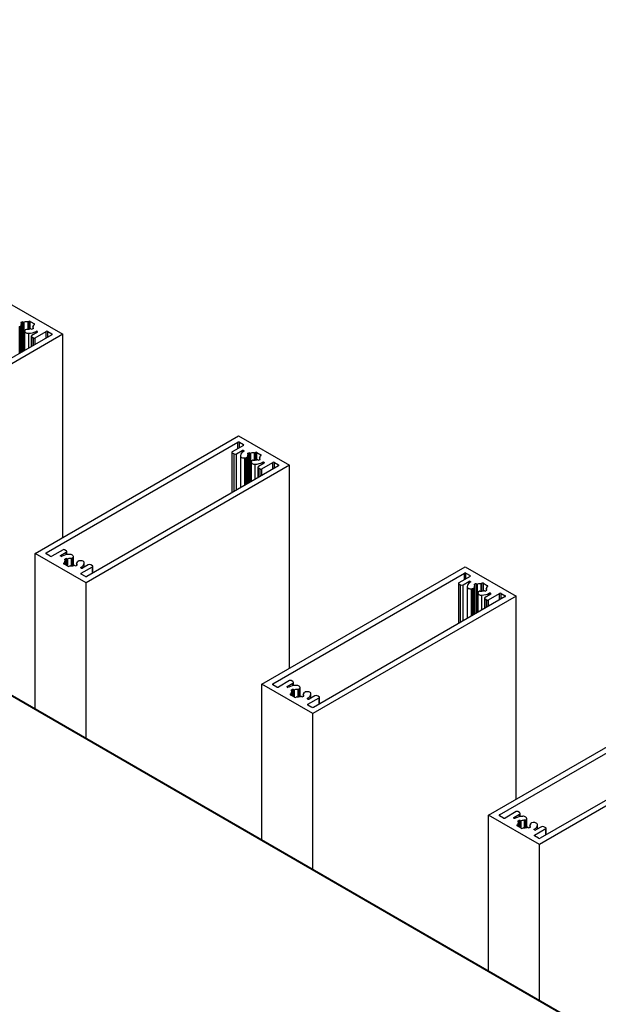
# Model space of a CAD drawing. Units: millimetres. Extents: x 2321 to 4024, y 26 to 608.
# Drawn here: x 3563 to 3577, y 534 to 557 of the extents above; entities that cross this region are included whole.
import ezdxf

# ---------------------------------------------------------------- set-up
doc = ezdxf.new("R2010")
doc.units = ezdxf.units.MM

msp = doc.modelspace()

# ---------------------------------------------------------------- linework, layer by layer
at = {"color": 7, "linetype": 'Continuous', "lineweight": 25}
for p, q in [((3494.222, 580.747), (3589.025, 526.018)), ((3589.055, 526.012), (3494.237, 580.749)), ((3563.18, 550.259), (3564.393, 549.559)), ((3563.402, 549.844), (3563.414, 549.851)), ((3563.45, 549.851), (3563.453, 549.85)), ((3563.564, 549.857), (3563.581, 549.867)), ((3563.564, 549.681), (3563.564, 549.857)), ((3563.617, 549.867), (3563.715, 549.81)), ((3563.365, 549.743), (3563.385, 549.754)), ((3563.39, 549.12), (3563.39, 549.761)), ((3563.404, 549.822), (3563.402, 549.823)), ((3563.409, 549.131), (3563.409, 549.815)), ((3563.484, 549.634), (3563.484, 549.175)), ((3563.494, 549.661), (3563.487, 549.647)), ((3563.519, 549.677), (3563.499, 549.666)), ((3563.638, 549.687), (3563.636, 549.688)), ((3563.788, 549.609), (3563.653, 549.531)), ((3563.687, 549.694), (3563.674, 549.687)), ((3563.679, 549.723), (3563.679, 549.689)), ((3563.684, 549.716), (3563.687, 549.715)), ((3563.715, 549.789), (3563.697, 549.779)), ((3563.697, 549.759), (3563.697, 549.779)), ((3563.732, 549.472), (3563.999, 549.626)), ((3563.788, 549.629), (3563.788, 549.628)), ((3564.035, 549.626), (3564.132, 549.57)), ((3564.393, 549.559), (3559.544, 546.76)), ((3564.132, 549.549), (3559.562, 546.91)), ((3563.641, 549.514), (3563.641, 549.265)), ((3563.653, 549.496), (3563.696, 549.472)), ((3564.393, 544.717), (3564.393, 549.559)), ((3563.738, 544.339), (3568.587, 547.138)), ((3568.587, 547.138), (3569.799, 546.438)), ((3563.999, 544.349), (3568.569, 546.987)), ((3568.702, 546.91), (3568.435, 546.757)), ((3568.538, 546.711), (3568.673, 546.789)), ((3568.605, 546.987), (3568.702, 546.931)), ((3568.707, 546.789), (3568.707, 546.789)), ((3568.428, 546.746), (3568.428, 545.786)), ((3568.435, 546.736), (3568.478, 546.711)), ((3568.63, 546.663), (3568.63, 545.904)), ((3568.738, 546.615), (3568.764, 546.619)), ((3568.772, 546.622), (3568.792, 546.633)), ((3568.797, 545.999), (3568.797, 546.64)), ((3568.808, 546.723), (3568.82, 546.73)), ((3568.811, 546.701), (3568.808, 546.702)), ((3568.816, 546.01), (3568.816, 546.694)), ((3568.856, 546.73), (3568.859, 546.729)), ((3568.925, 546.556), (3568.905, 546.545)), ((3568.97, 546.736), (3568.987, 546.746)), ((3568.97, 546.56), (3568.97, 546.736)), ((3569.023, 546.746), (3569.121, 546.689)), ((3569.044, 546.566), (3569.042, 546.567)), ((3569.093, 546.573), (3569.081, 546.566)), ((3569.085, 546.602), (3569.085, 546.568)), ((3569.09, 546.595), (3569.093, 546.594)), ((3569.121, 546.668), (3569.104, 546.658)), ((3569.104, 546.638), (3569.104, 546.658)), ((3569.799, 546.438), (3564.95, 543.639)), ((3569.538, 546.428), (3564.968, 543.789)), ((3568.891, 546.513), (3568.891, 546.054)), ((3568.9, 546.54), (3568.894, 546.526)), ((3569.047, 546.393), (3569.047, 546.144)), ((3569.194, 546.488), (3569.06, 546.41)), ((3569.06, 546.375), (3569.102, 546.351)), ((3569.138, 546.351), (3569.405, 546.505)), ((3569.194, 546.508), (3569.194, 546.507)), ((3569.441, 546.505), (3569.538, 546.449)), ((3569.799, 541.596), (3569.799, 546.438)), ((3564.95, 543.639), (3563.738, 544.339)), ((3563.738, 540.627), (3563.738, 544.339)), ((3564.096, 544.272), (3563.999, 544.328)), ((3564.399, 544.426), (3564.132, 544.272)), ((3564.343, 544.289), (3564.478, 544.367)), ((3564.343, 544.269), (3564.343, 544.27)), ((3564.478, 544.402), (3564.435, 544.426)), ((3564.444, 544.204), (3564.456, 544.211)), ((3564.49, 544.306), (3564.49, 544.384)), ((3564.493, 544.211), (3564.495, 544.21)), ((3564.612, 544.221), (3564.632, 544.232)), ((3564.637, 544.237), (3564.643, 544.251)), ((3564.646, 544.047), (3564.646, 544.264)), ((3564.417, 544.108), (3564.434, 544.117)), ((3564.515, 544.03), (3564.417, 544.087)), ((3564.434, 544.077), (3564.434, 544.117)), ((3564.447, 544.182), (3564.444, 544.183)), ((3564.452, 544.067), (3564.452, 544.175)), ((3564.569, 544.04), (3564.551, 544.03)), ((3564.681, 544.047), (3564.678, 544.048)), ((3564.729, 544.054), (3564.717, 544.047)), ((3564.721, 544.083), (3564.721, 544.049)), ((3564.726, 544.076), (3564.729, 544.075)), ((3564.74, 544.137), (3564.74, 544.122)), ((3564.766, 544.155), (3564.745, 544.144)), ((3564.799, 544.162), (3564.773, 544.158)), ((3564.831, 543.988), (3564.83, 543.988)), ((3564.835, 543.866), (3565.102, 544.02)), ((3564.999, 544.066), (3564.864, 543.988)), ((3564.907, 544.013), (3564.907, 544.114)), ((3565.102, 544.041), (3565.059, 544.066)), ((3565.109, 543.871), (3565.109, 544.031)), ((3569.144, 541.218), (3573.993, 544.017)), ((3573.993, 544.017), (3575.205, 543.317)), ((3564.932, 543.789), (3564.835, 543.845)), ((3569.405, 541.228), (3573.975, 543.866)), ((3574.108, 543.789), (3573.842, 543.636)), ((3574.011, 543.866), (3574.108, 543.81)), ((3564.95, 539.928), (3564.95, 543.639)), ((3573.834, 543.625), (3573.834, 542.665)), ((3573.842, 543.615), (3573.884, 543.59)), ((3573.945, 543.59), (3574.08, 543.668)), ((3574.037, 543.542), (3574.037, 542.782)), ((3574.113, 543.668), (3574.113, 543.668)), ((3574.145, 543.494), (3574.17, 543.498)), ((3574.178, 543.501), (3574.198, 543.512)), ((3574.203, 542.878), (3574.203, 543.519)), ((3574.214, 543.602), (3574.226, 543.609)), ((3574.217, 543.58), (3574.214, 543.581)), ((3574.222, 542.889), (3574.222, 543.573)), ((3574.263, 543.609), (3574.265, 543.608)), ((3574.376, 543.615), (3574.393, 543.625)), ((3574.376, 543.439), (3574.376, 543.615)), ((3574.43, 543.625), (3574.528, 543.568)), ((3574.528, 543.547), (3574.51, 543.537)), ((3574.51, 543.517), (3574.51, 543.537)), ((3575.205, 543.317), (3570.357, 540.518)), ((3574.945, 543.307), (3570.375, 540.668)), ((3574.297, 543.392), (3574.297, 542.933)), ((3574.307, 543.419), (3574.3, 543.405)), ((3574.331, 543.435), (3574.311, 543.424)), ((3574.451, 543.445), (3574.448, 543.446)), ((3574.453, 543.272), (3574.453, 543.023)), ((3574.601, 543.367), (3574.466, 543.289)), ((3574.499, 543.452), (3574.487, 543.445)), ((3574.492, 543.481), (3574.492, 543.447)), ((3574.497, 543.474), (3574.499, 543.473)), ((3574.545, 543.23), (3574.811, 543.384)), ((3574.6, 543.387), (3574.601, 543.386)), ((3574.848, 543.384), (3574.945, 543.328)), ((3575.205, 538.475), (3575.205, 543.317)), ((3574.466, 543.254), (3574.508, 543.23)), ((3570.357, 540.518), (3569.144, 541.218)), ((3569.144, 537.506), (3569.144, 541.218)), ((3569.502, 541.151), (3569.405, 541.207)), ((3569.805, 541.305), (3569.538, 541.151)), ((3569.749, 541.168), (3569.884, 541.246)), ((3569.884, 541.281), (3569.841, 541.305)), ((3569.896, 541.185), (3569.896, 541.263)), ((3569.75, 541.148), (3569.749, 541.149)), ((3569.823, 540.987), (3569.84, 540.996)), ((3569.921, 540.909), (3569.823, 540.966)), ((3569.84, 540.956), (3569.84, 540.996)), ((3569.851, 541.083), (3569.863, 541.09)), ((3569.853, 541.061), (3569.851, 541.062)), ((3569.858, 540.946), (3569.858, 541.054)), ((3569.899, 541.09), (3569.902, 541.089)), ((3569.975, 540.919), (3569.958, 540.909)), ((3570.018, 541.1), (3570.039, 541.111)), ((3570.043, 541.116), (3570.05, 541.13)), ((3570.053, 540.926), (3570.053, 541.143)), ((3570.087, 540.926), (3570.084, 540.927)), ((3570.135, 540.933), (3570.123, 540.926)), ((3570.128, 540.962), (3570.128, 540.928)), ((3570.133, 540.955), (3570.135, 540.954)), ((3570.147, 541.016), (3570.147, 541.001)), ((3570.172, 541.034), (3570.152, 541.023)), ((3570.205, 541.041), (3570.18, 541.037)), ((3570.405, 540.945), (3570.27, 540.867)), ((3570.313, 540.892), (3570.313, 540.993)), ((3570.508, 540.92), (3570.466, 540.945)), ((3570.237, 540.867), (3570.236, 540.867)), ((3570.241, 540.745), (3570.508, 540.899)), ((3570.338, 540.668), (3570.241, 540.724)), ((3570.516, 540.75), (3570.516, 540.91)), ((3574.551, 538.097), (3579.399, 540.896)), ((3574.811, 538.107), (3579.381, 540.745)), ((3570.357, 536.807), (3570.357, 540.518)), ((3580.612, 540.196), (3575.763, 537.397)), ((3580.351, 540.186), (3575.781, 537.547)), ((3575.211, 538.184), (3574.945, 538.03)), ((3575.155, 538.047), (3575.29, 538.125)), ((3575.29, 538.16), (3575.248, 538.184)), ((3575.303, 538.064), (3575.303, 538.142)), ((3575.763, 537.397), (3574.551, 538.097)), ((3574.551, 534.385), (3574.551, 538.097)), ((3574.908, 538.03), (3574.811, 538.086)), ((3575.156, 538.027), (3575.155, 538.028)), ((3575.23, 537.866), (3575.246, 537.875)), ((3575.246, 537.835), (3575.246, 537.875)), ((3575.257, 537.962), (3575.269, 537.969)), ((3575.259, 537.94), (3575.257, 537.941)), ((3575.264, 537.825), (3575.264, 537.933)), ((3575.305, 537.969), (3575.308, 537.968)), ((3575.425, 537.978), (3575.445, 537.99)), ((3575.449, 537.995), (3575.456, 538.009)), ((3575.459, 537.805), (3575.459, 538.022)), ((3575.553, 537.895), (3575.553, 537.88)), ((3575.578, 537.913), (3575.558, 537.902)), ((3575.611, 537.92), (3575.586, 537.916)), ((3575.719, 537.771), (3575.719, 537.872)), ((3575.328, 537.788), (3575.23, 537.845)), ((3575.382, 537.798), (3575.364, 537.788)), ((3575.493, 537.805), (3575.491, 537.806)), ((3575.542, 537.812), (3575.53, 537.805)), ((3575.534, 537.841), (3575.534, 537.807)), ((3575.539, 537.834), (3575.542, 537.833)), ((3575.643, 537.746), (3575.643, 537.746)), ((3575.648, 537.624), (3575.914, 537.778)), ((3575.811, 537.824), (3575.677, 537.746)), ((3575.914, 537.799), (3575.872, 537.824)), ((3575.922, 537.629), (3575.922, 537.789)), ((3575.745, 537.547), (3575.648, 537.603)), ((3575.763, 533.686), (3575.763, 537.397))]:
    msp.add_line(p, q, dxfattribs=at)
at = {"color": 8, "linetype": 'Continuous', "lineweight": 25}
for p, q in [((3563.402, 549.823), (3563.402, 549.844)), ((3563.414, 549.134), (3563.414, 549.851)), ((3563.45, 549.155), (3563.45, 549.851)), ((3563.453, 549.156), (3563.453, 549.85)), ((3563.473, 549.168), (3563.473, 549.848)), ((3563.581, 549.683), (3563.581, 549.867)), ((3563.617, 549.69), (3563.617, 549.867)), ((3563.365, 549.106), (3563.365, 549.743)), ((3563.385, 549.118), (3563.385, 549.754)), ((3563.407, 549.13), (3563.407, 549.81)), ((3563.684, 549.692), (3563.684, 549.716)), ((3563.687, 549.694), (3563.687, 549.715)), ((3563.715, 549.789), (3563.715, 549.81)), ((3563.755, 549.59), (3563.755, 549.629)), ((3563.788, 549.609), (3563.788, 549.629)), ((3563.788, 549.609), (3563.788, 549.628)), ((3563.999, 549.472), (3563.999, 549.626)), ((3564.035, 549.493), (3564.035, 549.626)), ((3563.58, 549.23), (3563.58, 549.585)), ((3563.653, 549.272), (3563.653, 549.496)), ((3563.696, 549.297), (3563.696, 549.472)), ((3563.732, 549.318), (3563.732, 549.472)), ((3564.132, 549.549), (3564.132, 549.57)), ((3568.569, 546.833), (3568.569, 546.987)), ((3568.605, 546.854), (3568.605, 546.987)), ((3568.673, 546.742), (3568.673, 546.789)), ((3568.702, 546.91), (3568.702, 546.931)), ((3568.707, 546.769), (3568.707, 546.789)), ((3568.707, 546.769), (3568.707, 546.789)), ((3568.435, 545.791), (3568.435, 546.736)), ((3568.478, 545.815), (3568.478, 546.711)), ((3568.538, 545.85), (3568.538, 546.711)), ((3568.738, 545.966), (3568.738, 546.615)), ((3568.764, 545.981), (3568.764, 546.619)), ((3568.772, 545.985), (3568.772, 546.622)), ((3568.792, 545.997), (3568.792, 546.633)), ((3568.808, 546.702), (3568.808, 546.723)), ((3568.814, 546.009), (3568.814, 546.689)), ((3568.82, 546.013), (3568.82, 546.73)), ((3568.856, 546.034), (3568.856, 546.73)), ((3568.859, 546.035), (3568.859, 546.729)), ((3568.879, 546.047), (3568.879, 546.727)), ((3568.987, 546.562), (3568.987, 546.746)), ((3569.023, 546.569), (3569.023, 546.746)), ((3569.09, 546.571), (3569.09, 546.595)), ((3569.093, 546.573), (3569.093, 546.594)), ((3569.121, 546.668), (3569.121, 546.689)), ((3568.986, 546.109), (3568.986, 546.464)), ((3569.06, 546.151), (3569.06, 546.375)), ((3569.102, 546.176), (3569.102, 546.351)), ((3569.138, 546.197), (3569.138, 546.351)), ((3569.162, 546.469), (3569.162, 546.508)), ((3569.194, 546.488), (3569.194, 546.508)), ((3569.194, 546.488), (3569.194, 546.507)), ((3569.405, 546.351), (3569.405, 546.505)), ((3569.441, 546.372), (3569.441, 546.505)), ((3569.538, 546.428), (3569.538, 546.449)), ((3563.999, 544.328), (3563.999, 544.349)), ((3564.343, 544.27), (3564.343, 544.289)), ((3564.444, 544.183), (3564.444, 544.204)), ((3564.456, 544.064), (3564.456, 544.211)), ((3564.478, 544.303), (3564.478, 544.367)), ((3564.493, 544.043), (3564.493, 544.211)), ((3564.495, 544.042), (3564.495, 544.21)), ((3564.515, 544.03), (3564.515, 544.208)), ((3564.599, 544.04), (3564.599, 544.218)), ((3564.612, 544.041), (3564.612, 544.221)), ((3564.632, 544.044), (3564.632, 544.232)), ((3564.637, 544.045), (3564.637, 544.237)), ((3564.643, 544.046), (3564.643, 544.251)), ((3564.417, 544.087), (3564.417, 544.108)), ((3564.45, 544.068), (3564.45, 544.17)), ((3564.726, 544.052), (3564.726, 544.076)), ((3564.729, 544.054), (3564.729, 544.075)), ((3564.74, 544.122), (3564.74, 544.136)), ((3564.829, 543.989), (3564.829, 544.007)), ((3564.906, 544.012), (3564.906, 544.108)), ((3565.102, 543.866), (3565.102, 544.02)), ((3564.835, 543.845), (3564.835, 543.866)), ((3573.975, 543.712), (3573.975, 543.866)), ((3574.011, 543.733), (3574.011, 543.866)), ((3574.108, 543.789), (3574.108, 543.81)), ((3573.842, 542.67), (3573.842, 543.615)), ((3573.884, 542.694), (3573.884, 543.59)), ((3573.945, 542.729), (3573.945, 543.59)), ((3574.08, 543.621), (3574.08, 543.668)), ((3574.113, 543.648), (3574.113, 543.668)), ((3574.113, 543.648), (3574.113, 543.668)), ((3574.17, 542.86), (3574.17, 543.498)), ((3574.178, 542.864), (3574.178, 543.501)), ((3574.198, 542.876), (3574.198, 543.512)), ((3574.214, 543.581), (3574.214, 543.602)), ((3574.22, 542.888), (3574.22, 543.568)), ((3574.226, 542.892), (3574.226, 543.609)), ((3574.263, 542.913), (3574.263, 543.609)), ((3574.265, 542.914), (3574.265, 543.608)), ((3574.285, 542.926), (3574.285, 543.606)), ((3574.393, 543.44), (3574.393, 543.625)), ((3574.43, 543.448), (3574.43, 543.625)), ((3574.528, 543.547), (3574.528, 543.568)), ((3574.145, 542.845), (3574.145, 543.494)), ((3574.392, 542.988), (3574.392, 543.343)), ((3574.497, 543.45), (3574.497, 543.474)), ((3574.499, 543.452), (3574.499, 543.473)), ((3574.568, 543.348), (3574.568, 543.387)), ((3574.6, 543.367), (3574.6, 543.387)), ((3574.601, 543.367), (3574.601, 543.386)), ((3574.811, 543.23), (3574.811, 543.384)), ((3574.848, 543.251), (3574.848, 543.384)), ((3574.945, 543.307), (3574.945, 543.328)), ((3574.466, 543.03), (3574.466, 543.254)), ((3574.508, 543.055), (3574.508, 543.23)), ((3574.545, 543.076), (3574.545, 543.23)), ((3569.405, 541.207), (3569.405, 541.228)), ((3569.749, 541.149), (3569.749, 541.168)), ((3569.884, 541.182), (3569.884, 541.246)), ((3569.823, 540.966), (3569.823, 540.987)), ((3569.851, 541.062), (3569.851, 541.083)), ((3569.856, 540.947), (3569.856, 541.049)), ((3569.863, 540.943), (3569.863, 541.09)), ((3569.899, 540.922), (3569.899, 541.09)), ((3569.902, 540.921), (3569.902, 541.089)), ((3569.922, 540.909), (3569.922, 541.087)), ((3570.005, 540.919), (3570.005, 541.097)), ((3570.018, 540.92), (3570.018, 541.1)), ((3570.039, 540.923), (3570.039, 541.111)), ((3570.043, 540.924), (3570.043, 541.116)), ((3570.05, 540.925), (3570.05, 541.13)), ((3570.133, 540.931), (3570.133, 540.955)), ((3570.135, 540.933), (3570.135, 540.954)), ((3570.147, 541.001), (3570.147, 541.015)), ((3570.312, 540.891), (3570.312, 540.987)), ((3570.235, 540.868), (3570.235, 540.886)), ((3570.241, 540.724), (3570.241, 540.745)), ((3570.508, 540.745), (3570.508, 540.899)), ((3574.811, 538.086), (3574.811, 538.107)), ((3575.29, 538.061), (3575.29, 538.125)), ((3575.155, 538.028), (3575.155, 538.047)), ((3575.23, 537.845), (3575.23, 537.866)), ((3575.257, 537.941), (3575.257, 537.962)), ((3575.263, 537.826), (3575.263, 537.928)), ((3575.269, 537.822), (3575.269, 537.969)), ((3575.305, 537.801), (3575.305, 537.969)), ((3575.308, 537.8), (3575.308, 537.968)), ((3575.328, 537.788), (3575.328, 537.966)), ((3575.411, 537.798), (3575.411, 537.976)), ((3575.425, 537.799), (3575.425, 537.978)), ((3575.445, 537.802), (3575.445, 537.99)), ((3575.449, 537.803), (3575.449, 537.995)), ((3575.456, 537.804), (3575.456, 538.009)), ((3575.553, 537.88), (3575.553, 537.894)), ((3575.719, 537.77), (3575.719, 537.866)), ((3575.539, 537.81), (3575.539, 537.834)), ((3575.542, 537.812), (3575.542, 537.833)), ((3575.642, 537.747), (3575.642, 537.765)), ((3575.914, 537.624), (3575.914, 537.778)), ((3575.648, 537.603), (3575.648, 537.624))]:
    msp.add_line(p, q, dxfattribs=at)
at = {"color": 7, "linetype": 'Continuous', "lineweight": 25, "flags": 128}
for points in [[(3563.407, 549.81), (3563.408, 549.812), (3563.409, 549.813), (3563.409, 549.815), (3563.409, 549.816), (3563.408, 549.818), (3563.407, 549.819), (3563.406, 549.821), (3563.404, 549.822)], [(3563.487, 549.647), (3563.484, 549.635), (3563.487, 549.623), (3563.494, 549.612), (3563.505, 549.602), (3563.52, 549.594), (3563.539, 549.588), (3563.559, 549.585), (3563.58, 549.585)], [(3563.681, 549.728), (3563.68, 549.726), (3563.679, 549.725), (3563.679, 549.723), (3563.679, 549.722), (3563.68, 549.72), (3563.681, 549.719), (3563.682, 549.717), (3563.684, 549.716)], [(3568.707, 546.789), (3568.71, 546.787), (3568.712, 546.784), (3568.713, 546.782), (3568.714, 546.779), (3568.714, 546.777), (3568.713, 546.774), (3568.711, 546.772), (3568.708, 546.77)], [(3568.631, 546.668), (3568.631, 546.657), (3568.636, 546.645), (3568.646, 546.634), (3568.66, 546.626), (3568.678, 546.619), (3568.697, 546.615), (3568.718, 546.614), (3568.738, 546.615)], [(3568.814, 546.689), (3568.815, 546.691), (3568.815, 546.692), (3568.816, 546.694), (3568.815, 546.695), (3568.815, 546.697), (3568.814, 546.698), (3568.812, 546.7), (3568.811, 546.701)], [(3569.087, 546.607), (3569.086, 546.605), (3569.086, 546.604), (3569.085, 546.602), (3569.086, 546.601), (3569.086, 546.599), (3569.087, 546.598), (3569.089, 546.596), (3569.09, 546.595)], [(3568.894, 546.526), (3568.891, 546.514), (3568.893, 546.502), (3568.9, 546.491), (3568.911, 546.481), (3568.927, 546.472), (3568.945, 546.467), (3568.965, 546.464), (3568.986, 546.464)], [(3564.643, 544.251), (3564.646, 544.263), (3564.644, 544.275), (3564.637, 544.286), (3564.626, 544.296), (3564.61, 544.304), (3564.592, 544.31), (3564.572, 544.313), (3564.551, 544.313)], [(3564.45, 544.17), (3564.451, 544.172), (3564.452, 544.173), (3564.452, 544.175), (3564.452, 544.176), (3564.451, 544.178), (3564.45, 544.179), (3564.449, 544.18), (3564.447, 544.182)], [(3564.723, 544.088), (3564.722, 544.086), (3564.722, 544.085), (3564.721, 544.083), (3564.722, 544.082), (3564.722, 544.08), (3564.723, 544.079), (3564.725, 544.077), (3564.726, 544.076)], [(3564.906, 544.108), (3564.906, 544.12), (3564.901, 544.132), (3564.891, 544.143), (3564.877, 544.151), (3564.859, 544.158), (3564.84, 544.162), (3564.819, 544.163), (3564.799, 544.162)], [(3564.83, 543.988), (3564.827, 543.99), (3564.825, 543.993), (3564.824, 543.995), (3564.823, 543.998), (3564.823, 544), (3564.824, 544.003), (3564.826, 544.005), (3564.829, 544.007)], [(3574.037, 543.547), (3574.038, 543.535), (3574.043, 543.524), (3574.053, 543.513), (3574.067, 543.504), (3574.084, 543.498), (3574.103, 543.494), (3574.124, 543.493), (3574.145, 543.494)], [(3574.113, 543.668), (3574.116, 543.666), (3574.118, 543.663), (3574.12, 543.661), (3574.12, 543.658), (3574.12, 543.656), (3574.119, 543.653), (3574.117, 543.651), (3574.115, 543.649)], [(3574.22, 543.568), (3574.221, 543.57), (3574.222, 543.571), (3574.222, 543.573), (3574.222, 543.574), (3574.221, 543.576), (3574.22, 543.577), (3574.219, 543.579), (3574.217, 543.58)], [(3574.3, 543.405), (3574.297, 543.393), (3574.299, 543.381), (3574.306, 543.37), (3574.318, 543.36), (3574.333, 543.351), (3574.351, 543.346), (3574.371, 543.343), (3574.392, 543.343)], [(3574.494, 543.486), (3574.493, 543.484), (3574.492, 543.483), (3574.492, 543.481), (3574.492, 543.48), (3574.492, 543.478), (3574.493, 543.477), (3574.495, 543.475), (3574.497, 543.474)], [(3570.05, 541.13), (3570.053, 541.142), (3570.051, 541.154), (3570.044, 541.165), (3570.032, 541.175), (3570.017, 541.183), (3569.998, 541.189), (3569.978, 541.192), (3569.958, 541.192)], [(3569.856, 541.049), (3569.857, 541.05), (3569.858, 541.052), (3569.858, 541.054), (3569.858, 541.055), (3569.857, 541.057), (3569.856, 541.058), (3569.855, 541.059), (3569.853, 541.061)], [(3570.13, 540.967), (3570.129, 540.965), (3570.128, 540.964), (3570.128, 540.962), (3570.128, 540.961), (3570.129, 540.959), (3570.13, 540.958), (3570.131, 540.956), (3570.133, 540.955)], [(3570.312, 540.987), (3570.312, 540.999), (3570.307, 541.011), (3570.297, 541.022), (3570.283, 541.03), (3570.266, 541.037), (3570.246, 541.041), (3570.226, 541.042), (3570.205, 541.041)], [(3570.236, 540.867), (3570.234, 540.869), (3570.231, 540.872), (3570.23, 540.874), (3570.229, 540.877), (3570.23, 540.879), (3570.231, 540.882), (3570.233, 540.884), (3570.235, 540.886)], [(3575.263, 537.928), (3575.264, 537.929), (3575.264, 537.931), (3575.264, 537.933), (3575.264, 537.934), (3575.264, 537.936), (3575.263, 537.937), (3575.261, 537.938), (3575.259, 537.94)], [(3575.456, 538.009), (3575.459, 538.021), (3575.457, 538.033), (3575.45, 538.044), (3575.438, 538.054), (3575.423, 538.062), (3575.405, 538.068), (3575.385, 538.071), (3575.364, 538.071)], [(3575.719, 537.866), (3575.719, 537.878), (3575.713, 537.89), (3575.703, 537.901), (3575.689, 537.909), (3575.672, 537.916), (3575.653, 537.92), (3575.632, 537.921), (3575.611, 537.92)], [(3575.536, 537.846), (3575.535, 537.844), (3575.534, 537.843), (3575.534, 537.841), (3575.534, 537.84), (3575.535, 537.838), (3575.536, 537.837), (3575.537, 537.835), (3575.539, 537.834)], [(3575.643, 537.746), (3575.64, 537.748), (3575.638, 537.751), (3575.636, 537.753), (3575.636, 537.755), (3575.636, 537.758), (3575.637, 537.761), (3575.639, 537.763), (3575.642, 537.765)]]:
    msp.add_lwpolyline(points, dxfattribs=at)
at = {"color": 7, "linetype": 'Continuous', "lineweight": 25}
for centre, radius, start, end in [((3563.406, 549.834), 0.0112, 110.7834, 249.2166), ((3563.432, 549.816), 0.0395, 62.6097, 117.3903), ((3563.465, 549.874), 0.0269, 242.9262, 286.9543), ((3563.544, 549.604), 0.254, 85.5165, 106.2438), ((3563.599, 549.832), 0.0395, 62.6097, 117.3903), ((3563.354, 549.762), 0.0223, 277.9773, 298.8888), ((3563.382, 549.762), 0.00821, 293.2443, 1.5359), ((3563.45, 549.768), 0.0596, 135.1588, 185.8494), ((3563.503, 549.656), 0.0105, 117.6449, 152.3489), ((3563.53, 549.655), 0.0253, 86.262, 117.8097), ((3563.545, 549.933), 0.253, 267.1698, 286.2883), ((3563.556, 550.045), 0.461, 272.8855, 295.5585), ((3563.623, 549.664), 0.0269, 62.9262, 106.9543), ((3563.656, 549.722), 0.0395, 242.6097, 297.3903), ((3563.639, 549.77), 0.0589, 314.9133, 9.5339), ((3563.683, 549.704), 0.0112, 290.7834, 69.2166), ((3563.711, 549.8), 0.0112, 290.7834, 69.2166), ((3563.771, 549.596), 0.0366, 62.7708, 114.9669), ((3563.784, 549.619), 0.0103, 290.7834, 69.2166), ((3564.017, 549.591), 0.0395, 62.6097, 117.3903), ((3563.66, 549.514), 0.0187, 110.7834, 249.2166), ((3563.714, 549.507), 0.0395, 242.6097, 297.3903), ((3564.128, 549.559), 0.0112, 290.7834, 69.2166), ((3568.587, 546.952), 0.0395, 62.6097, 117.3903), ((3568.69, 546.757), 0.0362, 62.6097, 117.3903), ((3568.698, 546.921), 0.0112, 290.7834, 69.2166), ((3568.439, 546.746), 0.0112, 110.7834, 249.2166), ((3568.508, 546.77), 0.0659, 242.6097, 297.3903), ((3568.791, 546.627), 0.165, 120.0509, 165.4426), ((3568.761, 546.641), 0.0223, 277.9773, 298.8888), ((3568.788, 546.641), 0.00821, 293.2443, 1.5359), ((3568.856, 546.647), 0.0596, 135.1588, 185.8494), ((3568.812, 546.713), 0.0112, 110.7834, 249.2166), ((3568.838, 546.695), 0.0395, 62.6097, 117.3903), ((3568.871, 546.753), 0.0269, 242.9262, 286.9543), ((3568.95, 546.483), 0.254, 85.5165, 106.2438), ((3568.937, 546.534), 0.0253, 86.262, 117.8097), ((3568.951, 546.812), 0.253, 267.1698, 286.2883), ((3569.005, 546.711), 0.0395, 62.6097, 117.3903), ((3569.03, 546.543), 0.0269, 62.9262, 106.9543), ((3569.063, 546.601), 0.0395, 242.6097, 297.3903), ((3569.046, 546.649), 0.0589, 314.9133, 9.5339), ((3569.089, 546.583), 0.0112, 290.7834, 69.2166), ((3569.117, 546.679), 0.0112, 290.7834, 69.2166), ((3568.91, 546.535), 0.0105, 117.6449, 152.3489), ((3568.963, 546.924), 0.461, 272.8855, 295.5585), ((3569.066, 546.393), 0.0187, 110.7834, 249.2166), ((3569.12, 546.386), 0.0395, 242.6097, 297.3903), ((3569.177, 546.475), 0.0366, 62.7708, 114.9669), ((3569.191, 546.498), 0.0103, 290.7834, 69.2166), ((3569.423, 546.47), 0.0395, 62.6097, 117.3903), ((3569.534, 546.438), 0.0112, 290.7834, 69.2166), ((3564.003, 544.339), 0.0112, 110.7834, 249.2166), ((3564.114, 544.307), 0.0395, 242.6097, 297.3903), ((3564.346, 544.279), 0.0103, 110.7834, 249.2166), ((3564.36, 544.302), 0.0366, 242.7708, 294.9669), ((3564.574, 543.853), 0.461, 92.8855, 115.5585), ((3564.417, 544.391), 0.0395, 62.6097, 117.3903), ((3564.448, 544.194), 0.0112, 110.7834, 249.2166), ((3564.474, 544.176), 0.0395, 62.6097, 117.3903), ((3564.471, 544.384), 0.0187, 290.7834, 69.2166), ((3564.507, 544.234), 0.0269, 242.9262, 286.9543), ((3564.586, 543.965), 0.253, 87.1698, 106.2883), ((3564.6, 544.243), 0.0253, 266.262, 297.8097), ((3564.627, 544.241), 0.0105, 297.6449, 332.3489), ((3564.421, 544.097), 0.0112, 110.7834, 249.2166), ((3564.491, 544.128), 0.0586, 134.8329, 190.8211), ((3564.533, 544.065), 0.0395, 242.6097, 297.3903), ((3564.587, 544.294), 0.254, 265.9428, 286.2547), ((3564.666, 544.024), 0.0269, 62.9262, 106.9543), ((3564.699, 544.082), 0.0395, 242.6097, 297.3903), ((3564.681, 544.13), 0.0596, 315.1588, 5.8494), ((3564.725, 544.064), 0.0112, 290.7834, 69.2166), ((3564.749, 544.136), 0.00821, 113.2443, 181.5359), ((3564.776, 544.136), 0.0223, 97.9773, 118.8888), ((3564.746, 544.15), 0.165, 300.0509, 345.4426), ((3564.847, 544.02), 0.0362, 242.6097, 297.3903), ((3565.029, 544.007), 0.0659, 62.6097, 117.3903), ((3565.098, 544.031), 0.0112, 290.7834, 69.2166), ((3564.839, 543.856), 0.0112, 110.7834, 249.2166), ((3564.95, 543.825), 0.0395, 242.6097, 297.3903), ((3573.993, 543.831), 0.0395, 62.6097, 117.3903), ((3574.104, 543.8), 0.0112, 290.7834, 69.2166), ((3573.846, 543.625), 0.0112, 110.7834, 249.2166), ((3573.914, 543.649), 0.0659, 242.6097, 297.3903), ((3574.197, 543.506), 0.165, 120.0509, 165.4426), ((3574.096, 543.636), 0.0362, 62.6097, 117.3903), ((3574.167, 543.52), 0.0223, 277.9773, 298.8888), ((3574.195, 543.52), 0.00821, 293.2443, 1.5359), ((3574.262, 543.526), 0.0596, 135.1588, 185.8494), ((3574.218, 543.592), 0.0112, 110.7834, 249.2166), ((3574.245, 543.574), 0.0395, 62.6097, 117.3903), ((3574.278, 543.632), 0.0269, 242.9262, 286.9543), ((3574.357, 543.362), 0.254, 85.5165, 106.2438), ((3574.411, 543.59), 0.0395, 62.6097, 117.3903), ((3574.452, 543.528), 0.0589, 314.9133, 9.5339), ((3574.524, 543.558), 0.0112, 290.7834, 69.2166), ((3574.316, 543.414), 0.0105, 117.6449, 152.3489), ((3574.343, 543.413), 0.0253, 86.262, 117.8097), ((3574.357, 543.691), 0.253, 267.1698, 286.2883), ((3574.369, 543.803), 0.461, 272.8855, 295.5585), ((3574.436, 543.422), 0.0269, 62.9262, 106.9543), ((3574.469, 543.48), 0.0395, 242.6097, 297.3903), ((3574.473, 543.272), 0.0187, 110.7834, 249.2166), ((3574.495, 543.462), 0.0112, 290.7834, 69.2166), ((3574.583, 543.354), 0.0366, 62.7708, 114.9669), ((3574.597, 543.377), 0.0103, 290.7834, 69.2166), ((3574.83, 543.348), 0.0395, 62.6097, 117.3903), ((3574.941, 543.317), 0.0112, 290.7834, 69.2166), ((3574.527, 543.265), 0.0395, 242.6097, 297.3903), ((3569.409, 541.218), 0.0112, 110.7834, 249.2166), ((3569.52, 541.186), 0.0395, 242.6097, 297.3903), ((3569.753, 541.158), 0.0103, 110.7834, 249.2166), ((3569.981, 540.731), 0.461, 92.8855, 115.5585), ((3569.823, 541.27), 0.0395, 62.6097, 117.3903), ((3569.877, 541.263), 0.0187, 290.7834, 69.2166), ((3569.766, 541.181), 0.0366, 242.7708, 294.9669), ((3569.827, 540.976), 0.0112, 110.7834, 249.2166), ((3569.898, 541.007), 0.0586, 134.8329, 190.8211), ((3569.855, 541.073), 0.0112, 110.7834, 249.2166), ((3569.881, 541.055), 0.0395, 62.6097, 117.3903), ((3569.914, 541.112), 0.0269, 242.9262, 286.9543), ((3569.992, 540.844), 0.253, 87.1698, 106.2883), ((3569.993, 541.173), 0.254, 265.9428, 286.2547), ((3570.007, 541.122), 0.0253, 266.262, 297.8097), ((3570.034, 541.12), 0.0105, 297.6449, 332.3489), ((3570.072, 540.903), 0.0269, 62.9262, 106.9543), ((3570.105, 540.961), 0.0395, 242.6097, 297.3903), ((3570.087, 541.009), 0.0596, 315.1588, 5.8494), ((3570.131, 540.943), 0.0112, 290.7834, 69.2166), ((3570.155, 541.015), 0.00821, 113.2443, 181.5359), ((3570.183, 541.015), 0.0223, 97.9773, 118.8888), ((3570.152, 541.029), 0.165, 300.0509, 345.4426), ((3570.435, 540.886), 0.0659, 62.6097, 117.3903), ((3570.504, 540.91), 0.0112, 290.7834, 69.2166), ((3569.94, 540.944), 0.0395, 242.6097, 297.3903), ((3570.245, 540.735), 0.0112, 110.7834, 249.2166), ((3570.254, 540.899), 0.0362, 242.6097, 297.3903), ((3570.357, 540.704), 0.0395, 242.6097, 297.3903), ((3574.815, 538.097), 0.0112, 110.7834, 249.2166), ((3575.23, 538.149), 0.0395, 62.6097, 117.3903), ((3575.284, 538.142), 0.0187, 290.7834, 69.2166), ((3574.927, 538.065), 0.0395, 242.6097, 297.3903), ((3575.159, 538.037), 0.0103, 110.7834, 249.2166), ((3575.173, 538.06), 0.0366, 242.7708, 294.9669), ((3575.387, 537.61), 0.461, 92.8855, 115.5585), ((3575.234, 537.855), 0.0112, 110.7834, 249.2166), ((3575.304, 537.886), 0.0586, 134.8329, 190.8211), ((3575.261, 537.952), 0.0112, 110.7834, 249.2166), ((3575.287, 537.934), 0.0395, 62.6097, 117.3903), ((3575.32, 537.991), 0.0269, 242.9262, 286.9543), ((3575.399, 537.723), 0.253, 87.1698, 106.2883), ((3575.413, 538.001), 0.0253, 266.262, 297.8097), ((3575.44, 537.999), 0.0105, 297.6449, 332.3489), ((3575.494, 537.888), 0.0596, 315.1588, 5.8494), ((3575.561, 537.894), 0.00821, 113.2443, 181.5359), ((3575.589, 537.894), 0.0223, 97.9773, 118.8888), ((3575.559, 537.908), 0.165, 300.0509, 345.4426), ((3575.346, 537.823), 0.0395, 242.6097, 297.3903), ((3575.4, 538.052), 0.254, 265.9428, 286.2547), ((3575.479, 537.782), 0.0269, 62.9262, 106.9543), ((3575.511, 537.84), 0.0395, 242.6097, 297.3903), ((3575.538, 537.822), 0.0112, 290.7834, 69.2166), ((3575.66, 537.778), 0.0362, 242.6097, 297.3903), ((3575.842, 537.765), 0.0659, 62.6097, 117.3903), ((3575.91, 537.789), 0.0112, 290.7834, 69.2166), ((3575.652, 537.614), 0.0112, 110.7834, 249.2166), ((3575.763, 537.583), 0.0395, 242.6097, 297.3903)]:
    msp.add_arc(centre, radius, start, end, dxfattribs=at)

doc.saveas('drawing.dxf')
